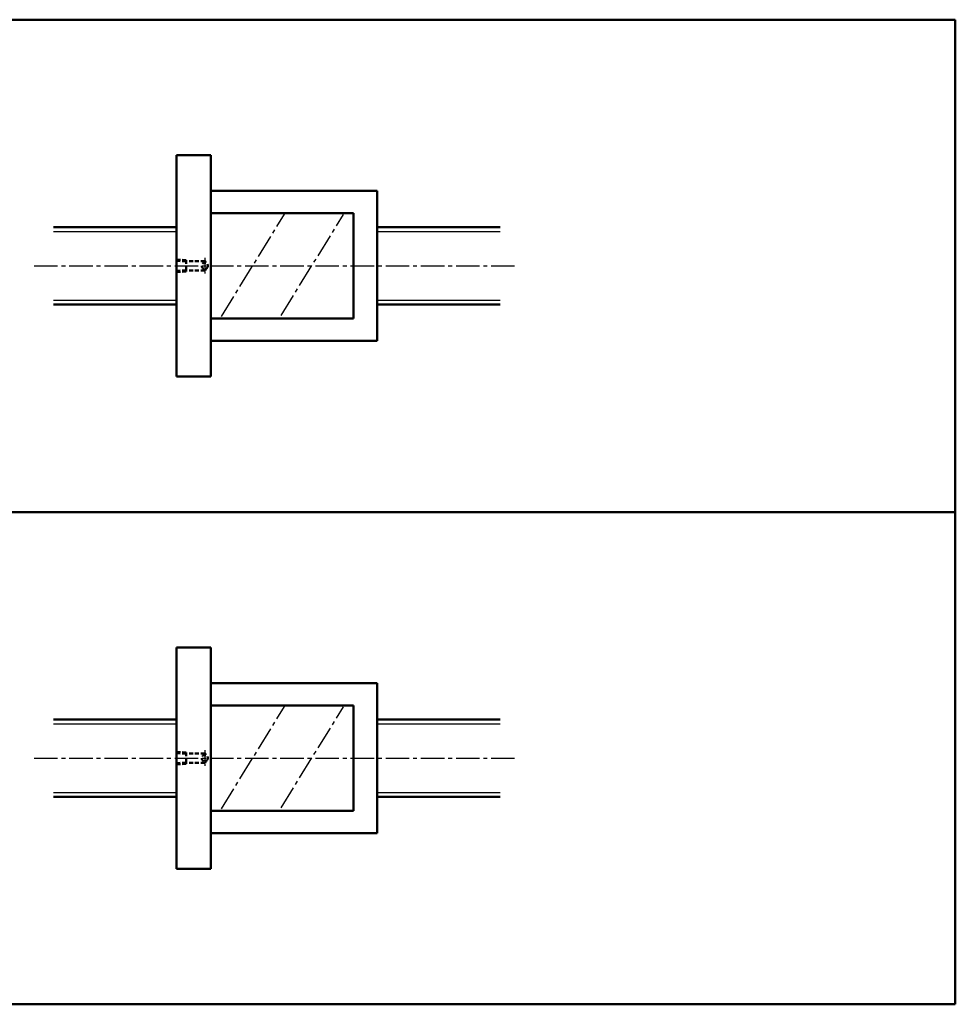
# Model space of a CAD drawing. Extents: x -170 to 1005, y -600 to 200.
# Drawn here: x 245 to 1005, y -600 to 200 of the extents above; entities that cross this region are included whole.
import ezdxf

# ---------------------------------------------------------------- set-up
doc = ezdxf.new("R2010")
doc.units = 0
doc.linetypes.add('CENTER2', pattern=[28.575, 19.05, -3.175, 3.175, -3.175])
doc.linetypes.add('DASHED2', pattern=[9.525, 6.35, -3.175])
doc.layers.add('PV0001_1', color=7, linetype='CONTINUOUS')

msp = doc.modelspace()

# ---------------------------------------------------------------- linework, layer by layer
at = {"layer": 'PV0001_1', "linetype": 'Continuous', "lineweight": 50}
for p, q in [((-170, 200), (1005, 200)), ((1005, 200), (1005, -200)), ((372, 90), (372, -90)), ((400, 90), (400, -90)), ((400, 61), (535, 61)), ((535, 61), (535, -61)), ((400, 42.76), (516, 42.76)), ((516, 42.76), (516, -42.76)), ((272, 31.5), (372, 31.5)), ((535, 31.5), (635, 31.5)), ((272, -31.5), (372, -31.5)), ((535, -31.5), (635, -31.5)), ((400, -42.76), (516, -42.76)), ((400, -61), (535, -61)), ((-170, -200), (1005, -200)), ((1005, -200), (1005, -600)), ((372, -310), (372, -490)), ((400, -310), (400, -490)), ((400, -339), (535, -339)), ((535, -339), (535, -461)), ((400, -357.24), (516, -357.24)), ((516, -357.24), (516, -442.76)), ((272, -368.5), (372, -368.5)), ((535, -368.5), (635, -368.5)), ((272, -431.5), (372, -431.5)), ((535, -431.5), (635, -431.5)), ((400, -442.76), (516, -442.76)), ((400, -461), (535, -461)), ((-170, -600), (1005, -600))]:
    msp.add_line(p, q, dxfattribs=at)
at = {"layer": 'PV0001_1', "linetype": 'Continuous', "lineweight": 50, "ltscale": 0.5}
for p, q in [((372, 90), (400, 90)), ((372, -90), (400, -90)), ((372, -310), (400, -310)), ((372, -490), (400, -490))]:
    msp.add_line(p, q, dxfattribs=at)
at = {"layer": 'PV0001_1', "linetype": 'CENTER2', "lineweight": 25}
for p, q in [((408.63, -41.07), (459.93, 41.98)), ((457.07, -40.36), (507.74, 41.66)), ((256.34, 0), (649.27, 0)), ((408.63, -441.07), (459.93, -358.02)), ((457.07, -440.36), (507.74, -358.34)), ((256.34, -400), (649.27, -400))]:
    msp.add_line(p, q, dxfattribs=at)
at = {"layer": 'PV0001_1', "linetype": 'Continuous', "lineweight": 25}
for p, q in [((272, 27.89), (372, 27.89)), ((535, 27.89), (635, 27.89)), ((272, -27.89), (372, -27.89)), ((535, -27.89), (635, -27.89)), ((272, -372.11), (372, -372.11)), ((535, -372.11), (635, -372.11)), ((272, -427.89), (372, -427.89)), ((535, -427.89), (635, -427.89))]:
    msp.add_line(p, q, dxfattribs=at)
at = {"layer": 'PV0001_1', "linetype": 'DASHED2', "lineweight": 50, "ltscale": 0.5}
for p, q in [((371.97, 4), (379.97, 3.72)), ((372, 5), (380, 4.72)), ((380, 4.72), (380, -4.72)), ((395, 3.72), (380, 3.72)), ((395, 3.72), (395.78, 2.38)), ((371.97, -4), (379.97, -3.72)), ((372, -5), (380, -4.72)), ((395, -3.72), (380, -3.72)), ((395, -3.72), (395.78, -2.38)), ((371.97, -396), (379.97, -396.28)), ((372, -395), (380, -395.28)), ((380, -395.28), (380, -404.72)), ((395, -396.28), (380, -396.28)), ((395, -396.28), (395.78, -397.62)), ((371.97, -404), (379.97, -403.72)), ((372, -405), (380, -404.72)), ((395, -403.72), (380, -403.72)), ((395, -403.72), (395.78, -402.38))]:
    msp.add_line(p, q, dxfattribs=at)
at = {"layer": 'PV0001_1', "linetype": 'CENTER2', "lineweight": 25, "ltscale": 0.5}
for p, q in [((395, 6.52), (395, -6.37)), ((395, -393.48), (395, -406.37))]:
    msp.add_line(p, q, dxfattribs=at)
at = {"layer": 'PV0001_1', "linetype": 'DASHED2', "lineweight": 50, "ltscale": 0.5}
for centre in [(395, 0), (395, -400)]:
    msp.add_circle(centre, 2.5, dxfattribs=at)

doc.saveas('drawing.dxf')
